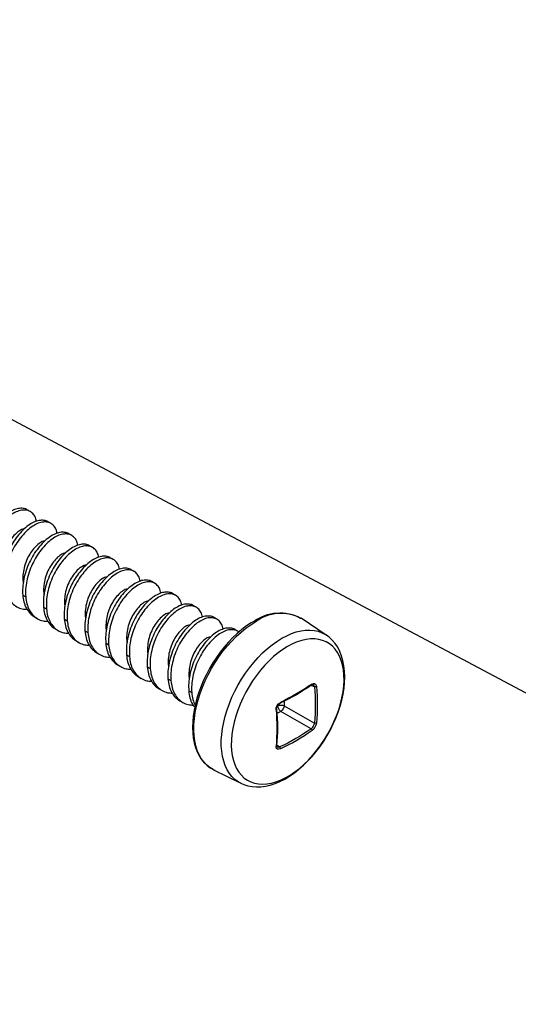
# Model space of a CAD drawing. Units: inches. Extents: x -39 to 857, y -5 to 277.
# Drawn here: x 114 to 114, y 106 to 107 of the extents above; entities that cross this region are included whole.
import ezdxf
from ezdxf import colors
from ezdxf.entities.mleader import LeaderData, LeaderLine
from ezdxf.math import Vec2, Vec3

# ---------------------------------------------------------------- set-up
doc = ezdxf.new("R2010")
doc.units = ezdxf.units.IN
doc.header["$LTSCALE"] = 0.5
doc.header["$MEASUREMENT"] = 0
doc.layers.add('Detail', color=251, linetype='Continuous')
doc.layers.add('Text', color=40, linetype='Continuous', lineweight=30)
doc.styles.get("Standard").update_dxf_attribs({"font": 'arial.ttf'})

# ---------------------------------------------------------------- blocks, each defined once
blk = doc.blocks.new('#10 X 112 TEK SCREW-ISO')
for p, q in [((-0.5916, -0.2191), (-0.5853, -0.2154)), ((-0.6358, -0.2446), (-0.6295, -0.241)), ((-0.68, -0.2701), (-0.6737, -0.2665)), ((-0.7241, -0.2956), (-0.7179, -0.292)), ((-0.7683, -0.3211), (-0.762, -0.3175)), ((-0.8125, -0.3467), (-0.8062, -0.343)), ((-0.8567, -0.3722), (-0.8504, -0.3685)), ((-0.9009, -0.3977), (-0.8946, -0.3941)), ((-0.5755, -0.3971), (-0.5818, -0.4007)), ((-0.9451, -0.4232), (-0.9388, -0.4196)), ((-0.6197, -0.4226), (-0.626, -0.4262)), ((-1.2217, -0.4822), (-1.1682, -0.4465)), ((-1.1673, -0.446), (-1.1682, -0.4465)), ((-0.9893, -0.4487), (-0.983, -0.4451)), ((-0.6639, -0.4481), (-0.6702, -0.4517)), ((-0.6008, -0.4438), (-0.607, -0.4474)), ((-1.2217, -0.4822), (-1.2223, -0.4826)), ((-1.0335, -0.4742), (-1.0272, -0.4706)), ((-0.7081, -0.4736), (-0.7144, -0.4772)), ((-0.6449, -0.4693), (-0.6512, -0.4729)), ((-0.7523, -0.4991), (-0.7585, -0.5028)), ((-0.6891, -0.4948), (-0.6954, -0.4984)), ((-0.7333, -0.5203), (-0.7396, -0.524)), ((-0.7964, -0.5246), (-0.8027, -0.5283)), ((-0.8406, -0.5502), (-0.8469, -0.5538)), ((-0.7775, -0.5458), (-0.7838, -0.5495)), ((-0.8848, -0.5757), (-0.8911, -0.5793)), ((-0.8217, -0.5714), (-0.828, -0.575)), ((-1.1965, -0.5926), (-1.1892, -0.5897)), ((-0.929, -0.6012), (-0.9353, -0.6048)), ((-0.8659, -0.5969), (-0.8722, -0.6005)), ((-1.1322, -0.6232), (-1.1322, -0.6328)), ((-1.1237, -0.6273), (-1.1236, -0.6274)), ((-1.1236, -0.6274), (-1.1236, -0.6274)), ((-0.9101, -0.6224), (-0.9164, -0.626)), ((-1.1322, -0.6328), (-1.1965, -0.6699)), ((-1.1895, -0.6822), (-1.1252, -0.645)), ((-1.1252, -0.645), (-1.1168, -0.6498)), ((-1.1187, -0.6331), (-1.1187, -0.6319)), ((-1.1177, -0.6337), (-1.1187, -0.6331)), ((-1.1163, -0.7159), (-1.1225, -0.7208)), ((-0.9819, -0.7693), (-1.0396, -0.7979))]:
    blk.add_line(p, q)
at = {"flags": 128}
for points in [[(-0.9819, -0.7693), (-0.9812, -0.769), (-0.9738, -0.7646), (-0.9671, -0.7592), (-0.961, -0.7528), (-0.9557, -0.7455), (-0.951, -0.7373), (-0.9472, -0.7283), (-0.9441, -0.7185), (-0.9418, -0.708), (-0.9404, -0.6968), (-0.9397, -0.6851), (-0.9399, -0.6729), (-0.941, -0.6602), (-0.9429, -0.6472), (-0.9455, -0.634), (-0.949, -0.6205), (-0.9533, -0.607), (-0.9583, -0.5935), (-0.964, -0.58), (-0.9704, -0.5668), (-0.9774, -0.5537), (-0.985, -0.541), (-0.9932, -0.5287), (-1.0019, -0.5169), (-1.011, -0.5057), (-1.0205, -0.495), (-1.0303, -0.4851), (-1.0404, -0.476), (-1.0507, -0.4677), (-1.0611, -0.4602), (-1.0716, -0.4537)], [(-1.0673, -0.4531), (-1.0619, -0.4563), (-1.0519, -0.463), (-1.042, -0.4706), (-1.0322, -0.4788), (-1.0227, -0.4878), (-1.0135, -0.4975), (-1.0046, -0.5078), (-0.996, -0.5186), (-0.9879, -0.5299), (-0.9803, -0.5416), (-0.9731, -0.5537), (-0.9666, -0.5661), (-0.9606, -0.5787), (-0.9552, -0.5914), (-0.9505, -0.6042), (-0.9464, -0.6171), (-0.9431, -0.6299), (-0.9404, -0.6425), (-0.9386, -0.655), (-0.9374, -0.6672), (-0.9371, -0.6791), (-0.9375, -0.6906), (-0.9387, -0.7016), (-0.9407, -0.7121), (-0.9434, -0.722), (-0.947, -0.7312), (-0.9512, -0.7397), (-0.9562, -0.7475), (-0.9619, -0.7543), (-0.9681, -0.7603), (-0.975, -0.7654), (-0.9824, -0.7696), (-0.9847, -0.7705)], [(-1.0396, -0.7979), (-1.0342, -0.7949), (-1.0273, -0.7899), (-1.0211, -0.7839), (-1.0156, -0.777), (-1.0107, -0.7692), (-1.0067, -0.7605), (-1.0034, -0.751), (-1.0009, -0.7408), (-0.9992, -0.7299), (-0.9984, -0.7185), (-0.9984, -0.7065), (-0.9992, -0.694), (-1.0009, -0.6812), (-1.0034, -0.6682), (-1.0067, -0.6549), (-1.0107, -0.6415), (-1.0156, -0.6281), (-1.0211, -0.6148), (-1.0273, -0.6016), (-1.0342, -0.5886), (-1.0417, -0.576), (-1.0498, -0.5638), (-1.0583, -0.552), (-1.0673, -0.5408), (-1.0767, -0.5303), (-1.0864, -0.5204), (-1.0964, -0.5113), (-1.1065, -0.503), (-1.1169, -0.4957), (-1.1272, -0.4892), (-1.1376, -0.4837), (-1.1479, -0.4792), (-1.1581, -0.4757), (-1.1681, -0.4733), (-1.1778, -0.4719), (-1.1872, -0.4716), (-1.1962, -0.4724), (-1.2047, -0.4743), (-1.2127, -0.4773), (-1.2202, -0.4812), (-1.2217, -0.4822)], [(-1.0397, -0.7979), (-1.0466, -0.8009), (-1.0551, -0.8035), (-1.064, -0.8052), (-1.0732, -0.8059), (-1.0828, -0.8056), (-1.0926, -0.8043), (-1.1026, -0.802), (-1.1129, -0.7987), (-1.1232, -0.7945), (-1.1335, -0.7893), (-1.1437, -0.7832), (-1.1539, -0.7762), (-1.1638, -0.7684), (-1.1735, -0.7599), (-1.1829, -0.7507), (-1.192, -0.7408), (-1.2007, -0.7304), (-1.2089, -0.7195), (-1.2167, -0.7081), (-1.224, -0.6963), (-1.2307, -0.6842), (-1.2369, -0.6718), (-1.2424, -0.6592), (-1.2473, -0.6465), (-1.2515, -0.6337), (-1.255, -0.621), (-1.2577, -0.6083), (-1.2597, -0.5957), (-1.2609, -0.5834), (-1.2613, -0.5713), (-1.2609, -0.5595), (-1.2596, -0.5481), (-1.2575, -0.5373), (-1.2546, -0.527), (-1.2508, -0.5173), (-1.2462, -0.5084), (-1.2408, -0.5004), (-1.2348, -0.4932), (-1.2281, -0.4869), (-1.2223, -0.4827)], [(-1.1396, -0.5066), (-1.1296, -0.5129), (-1.1196, -0.5201), (-1.1098, -0.5282), (-1.1002, -0.5371), (-1.0908, -0.5468), (-1.0818, -0.5572), (-1.0732, -0.5682), (-1.0651, -0.5797), (-1.0575, -0.5917), (-1.0504, -0.604), (-1.044, -0.6166), (-1.0383, -0.6295), (-1.0333, -0.6424), (-1.029, -0.6554), (-1.0255, -0.6683), (-1.0228, -0.6811), (-1.0209, -0.6936), (-1.0199, -0.7057), (-1.0196, -0.7174), (-1.0203, -0.7286), (-1.0217, -0.7393), (-1.024, -0.7493), (-1.0271, -0.7585), (-1.031, -0.767), (-1.0357, -0.7746), (-1.0411, -0.7812), (-1.0472, -0.787), (-1.0539, -0.7917), (-1.0612, -0.7954), (-1.0691, -0.7981), (-1.0775, -0.7997), (-1.0863, -0.8002), (-1.0955, -0.7996), (-1.105, -0.7979), (-1.1147, -0.7952), (-1.1246, -0.7914), (-1.1346, -0.7866), (-1.1447, -0.7808), (-1.1547, -0.7741), (-1.1646, -0.7664), (-1.1743, -0.7579), (-1.1838, -0.7486), (-1.193, -0.7386), (-1.2018, -0.7279), (-1.2102, -0.7166), (-1.2181, -0.7049), (-1.2254, -0.6927), (-1.2321, -0.6802), (-1.2382, -0.6674), (-1.2436, -0.6545), (-1.2483, -0.6415), (-1.2522, -0.6286), (-1.2553, -0.6158), (-1.2576, -0.6031), (-1.259, -0.5908), (-1.2597, -0.5789), (-1.2594, -0.5674), (-1.2584, -0.5564), (-1.2565, -0.5461), (-1.2538, -0.5365), (-1.2503, -0.5276), (-1.246, -0.5196), (-1.241, -0.5125), (-1.2353, -0.5062), (-1.2288, -0.501), (-1.2218, -0.4968), (-1.2142, -0.4936), (-1.2061, -0.4915), (-1.1975, -0.4904), (-1.1885, -0.4904), (-1.1791, -0.4916), (-1.1695, -0.4938), (-1.1597, -0.497), (-1.1497, -0.5013), (-1.1396, -0.5066)], [(-1.1916, -0.5868), (-1.1944, -0.5855), (-1.197, -0.5856), (-1.1991, -0.5871), (-1.2004, -0.5899), (-1.2008, -0.5921)], [(-1.1242, -0.7248), (-1.1209, -0.7258), (-1.1181, -0.7255), (-1.116, -0.724), (-1.115, -0.7215), (-1.115, -0.7195)]]:
    blk.add_lwpolyline(points, dxfattribs=at)
for centre, radius, start, end in [((-1.1255, -0.5253), 0.0897, 52.9989, 117.7927), ((-1.123, -0.5303), 0.0952, 54.2027, 117.6963), ((-1.19, -0.5871), 0.00171, 167.3464, 231.0035), ((-0.9199, -0.1939), 0.4777, 235.3259, 244.6741), ((-0.8016, -0.631), 0.4012, 174.4299, 185.5648), ((-1.1981, -0.5879), 0.005, 237.2489, 288.6111), ((-0.7999, -0.6313), 0.3986, 174.4299, 185.5648), ((-1.191, -0.5926), 0.00551, 118.7261, 180.549), ((-1.1929, -0.5901), 0.0025, 40.4766, 107.7975), ((-0.9196, -0.1962), 0.4771, 235.3193, 244.6774), ((-1.1321, -0.6409), 0.0171, 357.4171, 62.5829), ((-1.1292, -0.6393), 0.0131, 355.5181, 64.5697), ((-1.1258, -0.647), 0.0155, 62.8011, 114.3108), ((-1.114, -0.6304), 0.0184, 187.4741, 232.5259), ((-1.1342, -0.6324), 0.0155, 305.6929, 357.1948), ((-0.6398, -0.6792), 0.478, 175.3291, 184.6688), ((-0.639, -0.6806), 0.4776, 175.3233, 184.6714), ((-1.1146, -0.6401), 0.00161, 186.4502, 254.8275), ((-1.1765, -0.6665), 0.0246, 187.9997, 232.0003), ((-1.1987, -0.6664), 0.00416, 238.4821, 300.7854), ((-1.1776, -0.6672), 0.0191, 188.3565, 231.6435), ((-1.1875, -0.6858), 0.00416, 119.2175, 181.5133), ((-0.9583, -0.3595), 0.4012, 234.4326, 245.5674), ((-0.9576, -0.3579), 0.3986, 234.4326, 245.5674), ((-1.1192, -0.7246), 0.005, 131.3927, 182.7467), ((-1.1198, -0.717), 0.00469, 234.5974, 307.8), ((-1.1188, -0.7189), 0.00274, 317.1972, 18.1494)]:
    blk.add_arc(centre, radius, start, end)
for points, knots in [([(-0.6045, -0.2401), (-0.6042, -0.2381), (-0.6031, -0.2321), (-0.5988, -0.2247), (-0.5918, -0.2185), (-0.5829, -0.2156), (-0.5727, -0.2158), (-0.5614, -0.2194), (-0.5495, -0.2264), (-0.5376, -0.2365), (-0.5264, -0.2491), (-0.5161, -0.2636), (-0.5073, -0.2798), (-0.5002, -0.2975), (-0.4954, -0.3157), (-0.4928, -0.3335), (-0.4932, -0.3443), (-0.4934, -0.3497)], [0, 0, 0, 0, 0.034616, 0.1050674, 0.1750404, 0.2431642, 0.3097662, 0.3786483, 0.4489395, 0.5192306, 0.5881127, 0.6547147, 0.7228385, 0.7928115, 0.8632629, 0.9327641, 1, 1, 1, 1]), ([(-0.5853, -0.2155), (-0.5852, -0.2154), (-0.5829, -0.2134), (-0.5765, -0.2121), (-0.5664, -0.2121), (-0.5551, -0.2158), (-0.5432, -0.2228), (-0.5313, -0.2329), (-0.5201, -0.2455), (-0.5098, -0.2599), (-0.501, -0.2762), (-0.4939, -0.2938), (-0.4891, -0.312), (-0.4866, -0.3298), (-0.4869, -0.3407), (-0.4871, -0.346)], [0, 0, 0, 0, 0.0019659, 0.0843819, 0.1649568, 0.2482902, 0.3333283, 0.4183664, 0.5016998, 0.5822747, 0.6646907, 0.7493439, 0.8345758, 0.9186582, 1, 1, 1, 1]), ([(-0.6487, -0.2657), (-0.6484, -0.2637), (-0.6473, -0.2576), (-0.643, -0.2502), (-0.636, -0.244), (-0.6271, -0.2411), (-0.6168, -0.2413), (-0.6056, -0.2449), (-0.5937, -0.2519), (-0.5818, -0.262), (-0.5706, -0.2746), (-0.5603, -0.2891), (-0.5515, -0.3053), (-0.5444, -0.323), (-0.5396, -0.3412), (-0.537, -0.359), (-0.5374, -0.3698), (-0.5376, -0.3752)], [0, 0, 0, 0, 0.034616, 0.1050674, 0.1750404, 0.2431642, 0.3097662, 0.3786483, 0.4489395, 0.5192306, 0.5881127, 0.6547147, 0.7228385, 0.7928115, 0.8632629, 0.9327641, 1, 1, 1, 1]), ([(-0.6294, -0.241), (-0.6294, -0.2409), (-0.6271, -0.2389), (-0.6207, -0.2377), (-0.6106, -0.2376), (-0.5993, -0.2413), (-0.5874, -0.2483), (-0.5755, -0.2584), (-0.5643, -0.271), (-0.554, -0.2855), (-0.5452, -0.3017), (-0.5381, -0.3193), (-0.5333, -0.3375), (-0.5307, -0.3553), (-0.5311, -0.3662), (-0.5313, -0.3715)], [0, 0, 0, 0, 0.001966, 0.084382, 0.164957, 0.24829, 0.333328, 0.418366, 0.5017, 0.582275, 0.664691, 0.749344, 0.834576, 0.918658, 1, 1, 1, 1]), ([(-0.6929, -0.2912), (-0.6926, -0.2892), (-0.6915, -0.2831), (-0.6871, -0.2757), (-0.6802, -0.2695), (-0.6713, -0.2666), (-0.661, -0.2668), (-0.6498, -0.2704), (-0.6379, -0.2774), (-0.626, -0.2876), (-0.6148, -0.3001), (-0.6045, -0.3146), (-0.5957, -0.3308), (-0.5886, -0.3485), (-0.5838, -0.3667), (-0.5812, -0.3845), (-0.5816, -0.3954), (-0.5818, -0.4007)], [0, 0, 0, 0, 0.034616, 0.105067, 0.17504, 0.243164, 0.309766, 0.378648, 0.448939, 0.519231, 0.588113, 0.654715, 0.722839, 0.792812, 0.863263, 0.932764, 1, 1, 1, 1]), ([(-0.6736, -0.2665), (-0.6736, -0.2665), (-0.6712, -0.2644), (-0.6649, -0.2632), (-0.6548, -0.2631), (-0.6435, -0.2668), (-0.6316, -0.2738), (-0.6197, -0.2839), (-0.6085, -0.2965), (-0.5982, -0.311), (-0.5894, -0.3272), (-0.5823, -0.3449), (-0.5775, -0.3631), (-0.5749, -0.3809), (-0.5753, -0.3917), (-0.5755, -0.3971)], [0, 0, 0, 0, 0.001966, 0.084382, 0.164957, 0.24829, 0.333328, 0.418366, 0.5017, 0.582275, 0.664691, 0.749344, 0.834576, 0.918658, 1, 1, 1, 1]), ([(-0.5785, -0.2564), (-0.5767, -0.2567), (-0.572, -0.2575), (-0.5637, -0.2631), (-0.5545, -0.2723), (-0.5459, -0.2842), (-0.5388, -0.2982), (-0.5338, -0.3137), (-0.5316, -0.3292), (-0.5313, -0.34), (-0.5325, -0.3447), (-0.5326, -0.3452)], [0, 0, 0, 0, 0.083031, 0.213856, 0.34468, 0.470807, 0.596934, 0.727758, 0.858583, 0.98471, 1, 1, 1, 1]), ([(-0.7371, -0.3167), (-0.7367, -0.3147), (-0.7357, -0.3086), (-0.7313, -0.3013), (-0.7244, -0.295), (-0.7155, -0.2921), (-0.7052, -0.2923), (-0.694, -0.296), (-0.6821, -0.303), (-0.6702, -0.3131), (-0.659, -0.3256), (-0.6487, -0.3401), (-0.6399, -0.3563), (-0.6328, -0.374), (-0.628, -0.3922), (-0.6254, -0.41), (-0.6258, -0.4209), (-0.626, -0.4262)], [0, 0, 0, 0, 0.034616, 0.105067, 0.17504, 0.243164, 0.309766, 0.378648, 0.448939, 0.519231, 0.588113, 0.654715, 0.722839, 0.792812, 0.863263, 0.932764, 1, 1, 1, 1]), ([(-0.7178, -0.292), (-0.7178, -0.292), (-0.7154, -0.2899), (-0.7091, -0.2887), (-0.699, -0.2887), (-0.6877, -0.2923), (-0.6758, -0.2993), (-0.6639, -0.3094), (-0.6527, -0.322), (-0.6424, -0.3365), (-0.6336, -0.3527), (-0.6265, -0.3704), (-0.6217, -0.3886), (-0.6191, -0.4064), (-0.6195, -0.4172), (-0.6197, -0.4226)], [0, 0, 0, 0, 0.001966, 0.084382, 0.164957, 0.24829, 0.333328, 0.418366, 0.5017, 0.582275, 0.664691, 0.749344, 0.834576, 0.918658, 1, 1, 1, 1]), ([(-0.6227, -0.2819), (-0.6209, -0.2822), (-0.6162, -0.283), (-0.6079, -0.2886), (-0.5987, -0.2978), (-0.5901, -0.3097), (-0.583, -0.3237), (-0.578, -0.3392), (-0.5758, -0.3547), (-0.5754, -0.3655), (-0.5767, -0.3702), (-0.5768, -0.3707)], [0, 0, 0, 0, 0.083031, 0.213856, 0.34468, 0.470807, 0.596934, 0.727758, 0.858583, 0.98471, 1, 1, 1, 1]), ([(-0.762, -0.3175), (-0.762, -0.3175), (-0.7596, -0.3154), (-0.7533, -0.3142), (-0.7432, -0.3142), (-0.7319, -0.3179), (-0.72, -0.3248), (-0.7081, -0.335), (-0.6969, -0.3475), (-0.6866, -0.362), (-0.6778, -0.3782), (-0.6707, -0.3959), (-0.6659, -0.4141), (-0.6633, -0.4319), (-0.6637, -0.4428), (-0.6639, -0.4481)], [0, 0, 0, 0, 0.0019659, 0.0843819, 0.1649568, 0.2482902, 0.3333283, 0.4183664, 0.5016998, 0.5822747, 0.6646907, 0.7493439, 0.8345758, 0.9186582, 1, 1, 1, 1]), ([(-0.6669, -0.3074), (-0.6651, -0.3077), (-0.6604, -0.3085), (-0.6521, -0.3141), (-0.6429, -0.3233), (-0.6343, -0.3353), (-0.6272, -0.3492), (-0.6221, -0.3647), (-0.62, -0.3802), (-0.6196, -0.391), (-0.6209, -0.3957), (-0.621, -0.3962)], [0, 0, 0, 0, 0.083031, 0.213856, 0.34468, 0.470807, 0.596934, 0.727758, 0.858583, 0.98471, 1, 1, 1, 1]), ([(-0.7813, -0.3422), (-0.7809, -0.3402), (-0.7799, -0.3341), (-0.7755, -0.3268), (-0.7686, -0.3205), (-0.7597, -0.3176), (-0.7494, -0.3179), (-0.7382, -0.3215), (-0.7263, -0.3285), (-0.7144, -0.3386), (-0.7032, -0.3512), (-0.6929, -0.3656), (-0.684, -0.3819), (-0.677, -0.3995), (-0.6721, -0.4177), (-0.6696, -0.4355), (-0.67, -0.4464), (-0.6702, -0.4517)], [0, 0, 0, 0, 0.034616, 0.105067, 0.17504, 0.243164, 0.309766, 0.378648, 0.448939, 0.519231, 0.588113, 0.654715, 0.722839, 0.792812, 0.863263, 0.932764, 1, 1, 1, 1]), ([(-0.7111, -0.333), (-0.7093, -0.3333), (-0.7046, -0.334), (-0.6963, -0.3396), (-0.6871, -0.3488), (-0.6785, -0.3608), (-0.6713, -0.3747), (-0.6663, -0.3902), (-0.6642, -0.4057), (-0.6638, -0.4165), (-0.6651, -0.4212), (-0.6652, -0.4217)], [0, 0, 0, 0, 0.083031, 0.213856, 0.34468, 0.470807, 0.596934, 0.727758, 0.858583, 0.98471, 1, 1, 1, 1]), ([(-0.8255, -0.3677), (-0.8251, -0.3657), (-0.8241, -0.3597), (-0.8197, -0.3523), (-0.8128, -0.346), (-0.8039, -0.3431), (-0.7936, -0.3434), (-0.7824, -0.347), (-0.7705, -0.354), (-0.7586, -0.3641), (-0.7474, -0.3767), (-0.7371, -0.3912), (-0.7282, -0.4074), (-0.7212, -0.425), (-0.7163, -0.4432), (-0.7138, -0.461), (-0.7142, -0.4719), (-0.7144, -0.4772)], [0, 0, 0, 0, 0.034616, 0.105067, 0.17504, 0.243164, 0.309766, 0.378648, 0.448939, 0.519231, 0.588113, 0.654715, 0.722839, 0.792812, 0.863263, 0.932764, 1, 1, 1, 1]), ([(-0.8062, -0.3431), (-0.8062, -0.343), (-0.8038, -0.341), (-0.7975, -0.3397), (-0.7874, -0.3397), (-0.7761, -0.3434), (-0.7642, -0.3504), (-0.7523, -0.3605), (-0.7411, -0.373), (-0.7308, -0.3875), (-0.7219, -0.4037), (-0.7149, -0.4214), (-0.71, -0.4396), (-0.7075, -0.4574), (-0.7079, -0.4683), (-0.7081, -0.4736)], [0, 0, 0, 0, 0.001966, 0.084382, 0.164957, 0.24829, 0.333328, 0.418366, 0.5017, 0.582275, 0.664691, 0.749344, 0.834576, 0.918658, 1, 1, 1, 1]), ([(-0.8697, -0.3932), (-0.8693, -0.3912), (-0.8683, -0.3852), (-0.8639, -0.3778), (-0.8569, -0.3716), (-0.8481, -0.3687), (-0.8378, -0.3689), (-0.8266, -0.3725), (-0.8147, -0.3795), (-0.8028, -0.3896), (-0.7916, -0.4022), (-0.7813, -0.4167), (-0.7724, -0.4329), (-0.7654, -0.4506), (-0.7605, -0.4688), (-0.758, -0.4866), (-0.7584, -0.4974), (-0.7585, -0.5028)], [0, 0, 0, 0, 0.034616, 0.105067, 0.17504, 0.243164, 0.309766, 0.378648, 0.448939, 0.519231, 0.588113, 0.654715, 0.722839, 0.792812, 0.863263, 0.932764, 1, 1, 1, 1]), ([(-0.8504, -0.3686), (-0.8504, -0.3685), (-0.848, -0.3665), (-0.8417, -0.3652), (-0.8315, -0.3652), (-0.8203, -0.3689), (-0.8084, -0.3759), (-0.7965, -0.386), (-0.7853, -0.3986), (-0.775, -0.413), (-0.7661, -0.4293), (-0.7591, -0.4469), (-0.7542, -0.4651), (-0.7517, -0.4829), (-0.7521, -0.4938), (-0.7523, -0.4991)], [0, 0, 0, 0, 0.0019659, 0.0843819, 0.1649568, 0.2482902, 0.3333283, 0.4183664, 0.5016998, 0.5822747, 0.6646907, 0.7493439, 0.8345758, 0.9186582, 1, 1, 1, 1]), ([(-0.7553, -0.3585), (-0.7535, -0.3588), (-0.7488, -0.3595), (-0.7405, -0.3651), (-0.7313, -0.3743), (-0.7227, -0.3863), (-0.7155, -0.4002), (-0.7105, -0.4157), (-0.7084, -0.4312), (-0.708, -0.442), (-0.7092, -0.4468), (-0.7094, -0.4473)], [0, 0, 0, 0, 0.083031, 0.213856, 0.34468, 0.470807, 0.596934, 0.727758, 0.858583, 0.98471, 1, 1, 1, 1]), ([(-0.5376, -0.3752), (-0.5383, -0.3802), (-0.5396, -0.3905), (-0.545, -0.4038), (-0.5527, -0.4147), (-0.5627, -0.4225), (-0.5735, -0.4269), (-0.5814, -0.4273), (-0.5849, -0.4275)], [0, 0, 0, 0, 0.167961, 0.3415808, 0.5175743, 0.6923728, 0.8625517, 1, 1, 1, 1]), ([(-0.9139, -0.4188), (-0.9135, -0.4168), (-0.9125, -0.4107), (-0.9081, -0.4033), (-0.9011, -0.3971), (-0.8923, -0.3942), (-0.882, -0.3944), (-0.8708, -0.398), (-0.8589, -0.405), (-0.847, -0.4151), (-0.8357, -0.4277), (-0.8255, -0.4422), (-0.8166, -0.4584), (-0.8095, -0.4761), (-0.8047, -0.4943), (-0.8022, -0.5121), (-0.8026, -0.5229), (-0.8027, -0.5283)], [0, 0, 0, 0, 0.034616, 0.105067, 0.17504, 0.243164, 0.309766, 0.378648, 0.448939, 0.519231, 0.588113, 0.654715, 0.722839, 0.792812, 0.863263, 0.932764, 1, 1, 1, 1]), ([(-0.8946, -0.3941), (-0.8945, -0.394), (-0.8922, -0.392), (-0.8858, -0.3908), (-0.8757, -0.3907), (-0.8645, -0.3944), (-0.8526, -0.4014), (-0.8407, -0.4115), (-0.8295, -0.4241), (-0.8192, -0.4386), (-0.8103, -0.4548), (-0.8033, -0.4724), (-0.7984, -0.4906), (-0.7959, -0.5084), (-0.7963, -0.5193), (-0.7964, -0.5246)], [0, 0, 0, 0, 0.001966, 0.084382, 0.164957, 0.24829, 0.333328, 0.418366, 0.5017, 0.582275, 0.664691, 0.749344, 0.834576, 0.918658, 1, 1, 1, 1]), ([(-0.7994, -0.384), (-0.7976, -0.3843), (-0.793, -0.3851), (-0.7847, -0.3907), (-0.7755, -0.3999), (-0.7669, -0.4118), (-0.7597, -0.4258), (-0.7547, -0.4412), (-0.7526, -0.4568), (-0.7522, -0.4676), (-0.7534, -0.4723), (-0.7536, -0.4728)], [0, 0, 0, 0, 0.0830312, 0.2138557, 0.3446802, 0.470807, 0.5969337, 0.7277582, 0.8585828, 0.9847095, 1, 1, 1, 1]), ([(-0.5755, -0.3971), (-0.5761, -0.4021), (-0.5775, -0.4124), (-0.5829, -0.4256), (-0.5905, -0.4367), (-0.5974, -0.4414), (-0.6008, -0.4437)], [0, 0, 0, 0, 0.244018, 0.496258, 0.751946, 1, 1, 1, 1]), ([(-0.9388, -0.4196), (-0.9387, -0.4196), (-0.9364, -0.4175), (-0.93, -0.4163), (-0.9199, -0.4162), (-0.9087, -0.4199), (-0.8968, -0.4269), (-0.8849, -0.437), (-0.8736, -0.4496), (-0.8634, -0.4641), (-0.8545, -0.4803), (-0.8474, -0.498), (-0.8426, -0.5162), (-0.8401, -0.534), (-0.8405, -0.5448), (-0.8406, -0.5502)], [0, 0, 0, 0, 0.001966, 0.084382, 0.164957, 0.24829, 0.333328, 0.418366, 0.5017, 0.582275, 0.664691, 0.749344, 0.834576, 0.918658, 1, 1, 1, 1]), ([(-0.8436, -0.4095), (-0.8418, -0.4098), (-0.8372, -0.4106), (-0.8289, -0.4162), (-0.8197, -0.4254), (-0.8111, -0.4373), (-0.8039, -0.4513), (-0.7989, -0.4668), (-0.7968, -0.4823), (-0.7964, -0.4931), (-0.7976, -0.4978), (-0.7978, -0.4983)], [0, 0, 0, 0, 0.083031, 0.213856, 0.34468, 0.470807, 0.596934, 0.727758, 0.858583, 0.98471, 1, 1, 1, 1]), ([(-0.5818, -0.4007), (-0.5824, -0.4058), (-0.5838, -0.4161), (-0.5892, -0.4293), (-0.5969, -0.4402), (-0.6069, -0.448), (-0.6177, -0.4525), (-0.6255, -0.4528), (-0.629, -0.453)], [0, 0, 0, 0, 0.167961, 0.341581, 0.517574, 0.692373, 0.862552, 1, 1, 1, 1]), ([(-0.958, -0.4443), (-0.9577, -0.4423), (-0.9567, -0.4362), (-0.9523, -0.4289), (-0.9453, -0.4226), (-0.9365, -0.4197), (-0.9262, -0.4199), (-0.915, -0.4235), (-0.9031, -0.4305), (-0.8912, -0.4407), (-0.8799, -0.4532), (-0.8696, -0.4677), (-0.8608, -0.4839), (-0.8537, -0.5016), (-0.8489, -0.5198), (-0.8464, -0.5376), (-0.8468, -0.5485), (-0.8469, -0.5538)], [0, 0, 0, 0, 0.034616, 0.105067, 0.17504, 0.243164, 0.309766, 0.378648, 0.448939, 0.519231, 0.588113, 0.654715, 0.722839, 0.792812, 0.863263, 0.932764, 1, 1, 1, 1]), ([(-0.8878, -0.435), (-0.886, -0.4353), (-0.8814, -0.4361), (-0.8731, -0.4417), (-0.8638, -0.4509), (-0.8552, -0.4629), (-0.8481, -0.4768), (-0.8431, -0.4923), (-0.841, -0.5078), (-0.8406, -0.5186), (-0.8418, -0.5233), (-0.842, -0.5238)], [0, 0, 0, 0, 0.083031, 0.213856, 0.34468, 0.470807, 0.596934, 0.727758, 0.858583, 0.98471, 1, 1, 1, 1]), ([(-0.626, -0.4262), (-0.6266, -0.4313), (-0.628, -0.4416), (-0.6334, -0.4548), (-0.6411, -0.4658), (-0.6511, -0.4735), (-0.6619, -0.478), (-0.6697, -0.4783), (-0.6732, -0.4785)], [0, 0, 0, 0, 0.167961, 0.341581, 0.517574, 0.692373, 0.862552, 1, 1, 1, 1]), ([(-0.6197, -0.4226), (-0.6203, -0.4276), (-0.6217, -0.4379), (-0.6271, -0.4511), (-0.6347, -0.4622), (-0.6416, -0.4669), (-0.645, -0.4693)], [0, 0, 0, 0, 0.244018, 0.496258, 0.751946, 1, 1, 1, 1]), ([(-1.0022, -0.4698), (-1.0019, -0.4678), (-1.0009, -0.4617), (-0.9965, -0.4544), (-0.9895, -0.4481), (-0.9807, -0.4452), (-0.9704, -0.4454), (-0.9592, -0.4491), (-0.9473, -0.4561), (-0.9354, -0.4662), (-0.9241, -0.4787), (-0.9138, -0.4932), (-0.905, -0.5095), (-0.8979, -0.5271), (-0.8931, -0.5453), (-0.8906, -0.5631), (-0.8909, -0.574), (-0.8911, -0.5793)], [0, 0, 0, 0, 0.034616, 0.1050674, 0.1750404, 0.2431642, 0.3097662, 0.3786483, 0.4489395, 0.5192306, 0.5881127, 0.6547147, 0.7228385, 0.7928115, 0.8632629, 0.9327641, 1, 1, 1, 1]), ([(-0.983, -0.4451), (-0.9829, -0.4451), (-0.9806, -0.443), (-0.9742, -0.4418), (-0.9641, -0.4418), (-0.9528, -0.4454), (-0.941, -0.4524), (-0.9291, -0.4625), (-0.9178, -0.4751), (-0.9075, -0.4896), (-0.8987, -0.5058), (-0.8916, -0.5235), (-0.8868, -0.5417), (-0.8843, -0.5595), (-0.8847, -0.5703), (-0.8848, -0.5757)], [0, 0, 0, 0, 0.001966, 0.084382, 0.164957, 0.24829, 0.333328, 0.418366, 0.5017, 0.582275, 0.664691, 0.749344, 0.834576, 0.918658, 1, 1, 1, 1]), ([(-0.932, -0.4605), (-0.9302, -0.4608), (-0.9256, -0.4616), (-0.9172, -0.4672), (-0.908, -0.4764), (-0.8994, -0.4884), (-0.8923, -0.5023), (-0.8873, -0.5178), (-0.8852, -0.5333), (-0.8848, -0.5441), (-0.886, -0.5488), (-0.8861, -0.5493)], [0, 0, 0, 0, 0.083031, 0.213856, 0.34468, 0.470807, 0.596934, 0.727758, 0.858583, 0.98471, 1, 1, 1, 1]), ([(-0.6702, -0.4517), (-0.6708, -0.4568), (-0.6722, -0.4671), (-0.6776, -0.4803), (-0.6853, -0.4913), (-0.6953, -0.499), (-0.7061, -0.5035), (-0.7139, -0.5038), (-0.7174, -0.504)], [0, 0, 0, 0, 0.167961, 0.341581, 0.517574, 0.692373, 0.862552, 1, 1, 1, 1]), ([(-0.6639, -0.4481), (-0.6645, -0.4532), (-0.6659, -0.4635), (-0.6713, -0.4766), (-0.6789, -0.4877), (-0.6858, -0.4924), (-0.6892, -0.4948)], [0, 0, 0, 0, 0.244018, 0.496258, 0.751946, 1, 1, 1, 1]), ([(-1.0355, -0.4761), (-1.0348, -0.4754), (-1.0319, -0.4726), (-1.0248, -0.4709), (-1.0146, -0.4709), (-1.0033, -0.4746), (-0.9914, -0.4816), (-0.9795, -0.4917), (-0.9683, -0.5043), (-0.958, -0.5187), (-0.9492, -0.535), (-0.9421, -0.5526), (-0.9373, -0.5708), (-0.9348, -0.5886), (-0.9351, -0.5995), (-0.9353, -0.6048)], [0, 0, 0, 0, 0.025715, 0.10617, 0.184828, 0.266178, 0.349192, 0.432207, 0.513557, 0.592215, 0.67267, 0.755308, 0.838512, 0.920594, 1, 1, 1, 1]), ([(-1.0272, -0.4706), (-1.0271, -0.4706), (-1.0248, -0.4685), (-1.0184, -0.4673), (-1.0083, -0.4673), (-0.997, -0.471), (-0.9852, -0.4779), (-0.9732, -0.4881), (-0.962, -0.5006), (-0.9517, -0.5151), (-0.9429, -0.5313), (-0.9358, -0.549), (-0.931, -0.5672), (-0.9285, -0.585), (-0.9288, -0.5959), (-0.929, -0.6012)], [0, 0, 0, 0, 0.001966, 0.084382, 0.164957, 0.24829, 0.333328, 0.418366, 0.5017, 0.582275, 0.664691, 0.749344, 0.834576, 0.918658, 1, 1, 1, 1]), ([(-0.7144, -0.4772), (-0.715, -0.4823), (-0.7164, -0.4926), (-0.7217, -0.5058), (-0.7295, -0.5168), (-0.7395, -0.5245), (-0.7503, -0.529), (-0.7581, -0.5294), (-0.7616, -0.5295)], [0, 0, 0, 0, 0.167961, 0.3415808, 0.5175743, 0.6923728, 0.8625517, 1, 1, 1, 1]), ([(-0.7081, -0.4736), (-0.7087, -0.4787), (-0.7101, -0.489), (-0.7155, -0.5022), (-0.7231, -0.5132), (-0.73, -0.518), (-0.7334, -0.5203)], [0, 0, 0, 0, 0.244018, 0.496258, 0.751946, 1, 1, 1, 1]), ([(-0.9762, -0.4861), (-0.9744, -0.4864), (-0.9698, -0.4871), (-0.9614, -0.4927), (-0.9522, -0.5019), (-0.9436, -0.5139), (-0.9365, -0.5278), (-0.9315, -0.5433), (-0.9294, -0.5588), (-0.929, -0.5696), (-0.9302, -0.5743), (-0.9303, -0.5748)], [0, 0, 0, 0, 0.083031, 0.213856, 0.34468, 0.470807, 0.596934, 0.727758, 0.858583, 0.98471, 1, 1, 1, 1]), ([(-0.7585, -0.5028), (-0.7592, -0.5078), (-0.7606, -0.5181), (-0.7659, -0.5314), (-0.7737, -0.5423), (-0.7837, -0.55), (-0.7945, -0.5545), (-0.8023, -0.5549), (-0.8058, -0.555)], [0, 0, 0, 0, 0.167961, 0.3415808, 0.5175743, 0.6923728, 0.8625517, 1, 1, 1, 1]), ([(-0.7523, -0.4991), (-0.7529, -0.5042), (-0.7543, -0.5145), (-0.7597, -0.5277), (-0.7673, -0.5387), (-0.7742, -0.5435), (-0.7775, -0.5458)], [0, 0, 0, 0, 0.244018, 0.496258, 0.751946, 1, 1, 1, 1]), ([(-0.8027, -0.5283), (-0.8034, -0.5333), (-0.8047, -0.5436), (-0.8101, -0.5569), (-0.8179, -0.5678), (-0.8279, -0.5756), (-0.8387, -0.58), (-0.8465, -0.5804), (-0.85, -0.5806)], [0, 0, 0, 0, 0.167961, 0.341581, 0.517574, 0.692373, 0.862552, 1, 1, 1, 1]), ([(-0.7964, -0.5246), (-0.7971, -0.5297), (-0.7984, -0.54), (-0.8039, -0.5532), (-0.8115, -0.5642), (-0.8183, -0.569), (-0.8217, -0.5713)], [0, 0, 0, 0, 0.244018, 0.496258, 0.751946, 1, 1, 1, 1]), ([(-0.8469, -0.5538), (-0.8476, -0.5589), (-0.8489, -0.5692), (-0.8543, -0.5824), (-0.8621, -0.5933), (-0.8721, -0.6011), (-0.8829, -0.6056), (-0.8907, -0.6059), (-0.8942, -0.6061)], [0, 0, 0, 0, 0.167961, 0.341581, 0.517574, 0.692373, 0.862552, 1, 1, 1, 1]), ([(-0.8406, -0.5502), (-0.8413, -0.5552), (-0.8426, -0.5655), (-0.848, -0.5787), (-0.8557, -0.5898), (-0.8625, -0.5945), (-0.8659, -0.5968)], [0, 0, 0, 0, 0.244018, 0.496258, 0.751946, 1, 1, 1, 1]), ([(-0.8911, -0.5793), (-0.8918, -0.5844), (-0.8931, -0.5947), (-0.8985, -0.6079), (-0.9063, -0.6189), (-0.9163, -0.6266), (-0.9271, -0.6311), (-0.9349, -0.6314), (-0.9384, -0.6316)], [0, 0, 0, 0, 0.167961, 0.341581, 0.517574, 0.692373, 0.862552, 1, 1, 1, 1]), ([(-0.8848, -0.5757), (-0.8855, -0.5807), (-0.8868, -0.5911), (-0.8922, -0.6042), (-0.8998, -0.6153), (-0.9067, -0.62), (-0.9101, -0.6224)], [0, 0, 0, 0, 0.244018, 0.496258, 0.751946, 1, 1, 1, 1]), ([(-0.9353, -0.6048), (-0.9359, -0.6099), (-0.9372, -0.6199), (-0.9408, -0.628), (-0.9426, -0.6319)], [0, 0, 0, 0, 0.512515, 1, 1, 1, 1]), ([(-0.929, -0.6012), (-0.9297, -0.6062), (-0.9311, -0.6165), (-0.9356, -0.6284), (-0.94, -0.634), (-0.9417, -0.6363)], [0, 0, 0, 0, 0.370341, 0.753159, 1, 1, 1, 1])]:
    blk.add_open_spline(points, degree=3, knots=knots)

msp = doc.modelspace()

# ---------------------------------------------------------------- block references
at = {"layer": 'Detail', "transparency": 33554687, "xscale": -0.5, "yscale": 0.5, "zscale": 0.5}
msp.add_blockref('#10 X 112 TEK SCREW-ISO', (113.32997, 106.21344), dxfattribs=at)

# ---------------------------------------------------------------- leaders
at = {"layer": 'Text', "transparency": 33554687}
ml = msp.add_multileader_mtext('Standard', dxfattribs=at)
ml.set_content('\\A1;RCB2 RAIL CONNECTOR\\PBLOCK', color=256)
ml.set_leader_properties()
ml.build(insert=Vec2(0, 0))
ml.multileader.update_dxf_attribs({"dogleg_length": 0.125, "arrow_head_size": 0.5, "scale": 4})
ctx = ml.context
ctx.base_point, ctx.scale, ctx.char_height, ctx.arrow_head_size, ctx.landing_gap_size, ctx.plane_origin = Vec3(82.11466, 105.41236), 4, 0.5, 0.5, 0.25, Vec3(212.51012, 97.7027)
notes = []
notes.append((ctx, [(1, (1, 1, 0), (80.18135, 105.41236), (1, 0), 1.93331, [(0, [(76.72618, 107.26957)], 0, [])])]))
ctx.mtext.insert, ctx.mtext.width, ctx.mtext.flow_direction = Vec3(82.36466, 105.66662), 10.9641357, 5
ml = msp.add_multileader_mtext('Standard', dxfattribs=at)
ml.set_content('\\A1;RCB2 RAIL CONNECTOR BLOCK', color=256)
ml.set_leader_properties()
ml.build(insert=Vec2(0, 0))
ml.multileader.update_dxf_attribs({"dogleg_length": 0.125, "arrow_head_size": 0.5, "scale": 4})
ctx = ml.context
ctx.base_point, ctx.scale, ctx.char_height, ctx.arrow_head_size, ctx.landing_gap_size, ctx.plane_origin = Vec3(117.79333, 105.00274), 4, 0.5, 0.5, 0.25, Vec3(248.18879, 97.27389)
notes.append((ctx, [(1, (1, 1, 0), (115.86002, 105.00274), (1, 0), 1.93331, [(0, [(112.40485, 106.84077)], 0, [])])]))
ctx.mtext.insert, ctx.mtext.width, ctx.mtext.defined_height, ctx.mtext.flow_direction = Vec3(118.04333, 105.257), 12.2561393, 1.37878, 5
for ctx, leaders in notes:
    for number, flags, end, landing, length, lines in leaders:
        leader = LeaderData()
        leader.index, (leader.has_last_leader_line, leader.has_dogleg_vector, leader.attachment_direction) = number, flags
        leader.last_leader_point, leader.dogleg_vector, leader.dogleg_length = Vec3(end), Vec3(landing), length
        for number, points, colour, breaks in lines:
            line = LeaderLine()
            line.index, line.vertices, line.color, line.breaks = number, Vec3.list(points), colors.encode_raw_color(colour), breaks
            leader.lines.append(line)
        ctx.leaders.append(leader)

doc.saveas('drawing.dxf')
